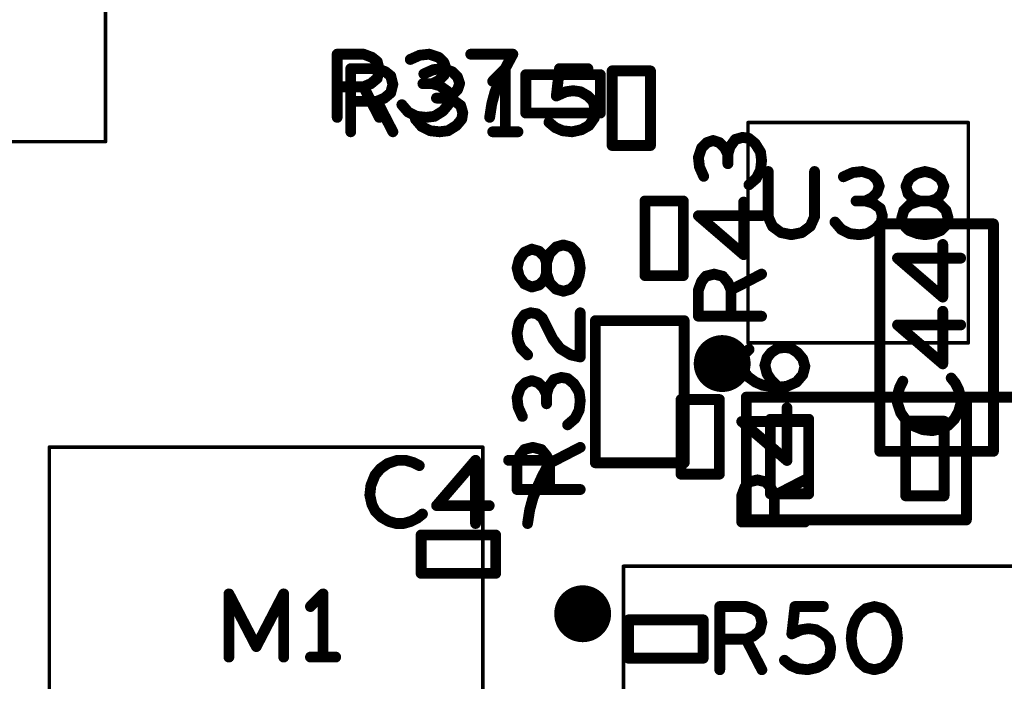
# Model space of a CAD drawing. Extents: x -0.53 to 6.58, y -1.72 to 7.2.
# Drawn here: x 0.61 to 1.16, y 3.73 to 4.09 of the extents above; entities that cross this region are included whole.
import ezdxf

# ---------------------------------------------------------------- set-up
doc = ezdxf.new("R2010")
doc.units = 0
doc.layers.get('0').update_dxf_attribs({"linetype": 'CONTINUOUS'})
doc.layers.add('ASPR', color=6, linetype='CONTINUOUS')
doc.layers.add('ASSE', color=7, linetype='CONTINUOUS')

# ---------------------------------------------------------------- blocks, each defined once
blk = doc.blocks.new('ROUND_1')
at = {"const_width": 0.003}
blk.add_lwpolyline([(-0.0015, 0, 1), (0.0015, 0, 1)], format="xyb", close=True, dxfattribs=at)
blk = doc.blocks.new('ROUND_253')
at = {"const_width": 0.000984}
blk.add_lwpolyline([(-0.00049, 0, 1), (0.00049, 0, 1)], format="xyb", close=True, dxfattribs=at)

msp = doc.modelspace()

# ---------------------------------------------------------------- linework, layer by layer
at = {"layer": 'ASPR', "const_width": 0.006}
for points in [[(0.78683, 4.04), (0.78683, 4.075)], [(0.78683, 4.075), (0.80142, 4.075)], [(0.80142, 4.075), (0.80608, 4.07325)], [(0.80608, 4.07325), (0.809, 4.07092)], [(0.83258, 4.07442), (0.82733, 4.07208)], [(0.83783, 4.075), (0.83258, 4.07442)], [(0.84308, 4.07325), (0.83783, 4.075)], [(0.846, 4.07033), (0.84308, 4.07325)], [(0.88417, 4.075), (0.86083, 4.075)], [(0.8795, 4.06625), (0.88417, 4.075)], [(0.809, 4.07092), (0.81017, 4.06625)], [(0.84717, 4.06683), (0.846, 4.07033)], [(0.81017, 4.06625), (0.809, 4.06158)], [(0.84308, 4.06042), (0.846, 4.06333)], [(0.846, 4.06333), (0.84717, 4.06683)], [(0.87658, 4.05983), (0.8795, 4.06625)], [(0.93267, 4.06363), (0.89133, 4.06363)], [(0.89133, 4.06363), (0.89133, 4.04237)], [(0.93267, 4.04237), (0.93267, 4.06363)], [(0.80142, 4.05692), (0.78683, 4.05692)], [(0.8055, 4.05867), (0.80142, 4.05692)], [(0.80142, 4.05692), (0.81017, 4.04)], [(0.809, 4.06158), (0.8055, 4.05867)], [(0.83958, 4.05867), (0.83433, 4.05867)], [(0.83958, 4.05867), (0.84308, 4.06042)], [(0.84367, 4.0575), (0.83958, 4.05867)], [(0.84775, 4.05458), (0.84367, 4.0575)], [(0.87425, 4.054), (0.87658, 4.05983)], [(0.84892, 4.0505), (0.84775, 4.05458)], [(0.8725, 4.04758), (0.87425, 4.054)], [(0.82267, 4.047), (0.82617, 4.04292)], [(0.84542, 4.0435), (0.84833, 4.047)], [(0.84833, 4.047), (0.84892, 4.0505)], [(0.87133, 4.04), (0.8725, 4.04758)], [(0.82617, 4.04292), (0.83083, 4.04058)], [(0.83083, 4.04058), (0.83608, 4.04)], [(0.83608, 4.04), (0.84075, 4.04058)], [(0.84075, 4.04058), (0.84542, 4.0435)], [(0.89133, 4.04237), (0.93267, 4.04237)], [(0.99167, 4.026), (0.98875, 4.02308)], [(0.99517, 4.02717), (0.99167, 4.026)], [(0.99867, 4.026), (0.99517, 4.02717)], [(1.00158, 4.02308), (0.99867, 4.026)], [(1.0045, 4.02367), (1.00333, 4.01958)], [(1.00742, 4.02775), (1.0045, 4.02367)], [(1.0115, 4.02892), (1.00742, 4.02775)], [(1.015, 4.02833), (1.0115, 4.02892)], [(1.0185, 4.02542), (1.015, 4.02833)], [(1.02142, 4.02075), (1.0185, 4.02542)], [(0.98875, 4.02308), (0.987, 4.01783)], [(1.00333, 4.01958), (1.00158, 4.02308)], [(1.00333, 4.01958), (1.00333, 4.01433)], [(1.022, 4.01608), (1.02142, 4.02075)], [(0.987, 4.01783), (0.98758, 4.01258)], [(1.02142, 4.01083), (1.022, 4.01608)], [(0.98758, 4.01258), (0.98992, 4.00733)], [(1.01908, 4.00617), (1.02142, 4.01083)], [(1.015, 4.00267), (1.01908, 4.00617)], [(0.97863, 3.99367), (0.95737, 3.99367)], [(0.95737, 3.99367), (0.95737, 3.95233)], [(0.97863, 3.95233), (0.97863, 3.99367)], [(1.01208, 3.96392), (1.01208, 3.99308)], [(1.022, 3.9855), (0.987, 3.9855)], [(0.987, 3.9855), (1.01208, 3.96392)], [(1.0875, 3.98099), (1.0875, 3.85501)], [(1.1505, 3.98099), (1.0875, 3.98099)], [(1.1505, 3.85501), (1.1505, 3.98099)], [(1.12241, 3.94042), (1.12241, 3.96958)], [(1.13233, 3.962), (1.09733, 3.962)], [(1.09733, 3.962), (1.12241, 3.94042)], [(0.99108, 3.952), (0.99575, 3.95317)], [(0.99575, 3.95317), (1.00042, 3.952)], [(1.00508, 3.94442), (1.022, 3.95317)], [(0.95737, 3.95233), (0.97863, 3.95233)], [(0.987, 3.94442), (0.98875, 3.94908)], [(0.98875, 3.94908), (0.99108, 3.952)], [(1.00042, 3.952), (1.00333, 3.9485)], [(1.00333, 3.9485), (1.00508, 3.94442)], [(0.987, 3.92983), (0.987, 3.94442)], [(1.00508, 3.94442), (1.00508, 3.92983)], [(1.12241, 3.90342), (1.12241, 3.93258)], [(1.022, 3.92983), (0.987, 3.92983)], [(1.13233, 3.925), (1.09733, 3.925)], [(1.09733, 3.925), (1.12241, 3.90342)], [(1.01217, 3.9085), (1.01508, 3.91142)], [(1.025, 3.90675), (1.02733, 3.90967)], [(1.02733, 3.90967), (1.03083, 3.912)], [(1.03083, 3.912), (1.03492, 3.91258)], [(1.03492, 3.91258), (1.03842, 3.912)], [(1.03842, 3.912), (1.04192, 3.90967)], [(1.04192, 3.90967), (1.04483, 3.90617)], [(1.011, 3.90442), (1.01217, 3.9085)], [(1.01158, 3.90033), (1.011, 3.90442)], [(1.02383, 3.90267), (1.025, 3.90675)], [(1.04483, 3.90617), (1.046, 3.90208)], [(1.0145, 3.89625), (1.01158, 3.90033)], [(1.025, 3.898), (1.02383, 3.90267)], [(1.046, 3.90208), (1.04483, 3.89742)], [(1.01858, 3.89333), (1.0145, 3.89625)], [(1.02267, 3.89158), (1.01858, 3.89333)], [(1.02733, 3.8945), (1.025, 3.898)], [(1.03142, 3.89042), (1.02733, 3.8945)], [(1.04133, 3.89333), (1.03608, 3.891)], [(1.04483, 3.89742), (1.04133, 3.89333)], [(1.10025, 3.89383), (1.0985, 3.89033)], [(1.12942, 3.89267), (1.12708, 3.89558)], [(1.13116, 3.88917), (1.12942, 3.89267)], [(1.03025, 3.89042), (1.02267, 3.89158)], [(1.03608, 3.891), (1.03025, 3.89042)], [(1.0985, 3.89033), (1.09733, 3.88625)], [(1.13233, 3.88508), (1.13116, 3.88917)], [(0.99863, 3.88367), (0.97737, 3.88367)], [(0.97737, 3.88367), (0.97737, 3.84233)], [(0.99863, 3.84233), (0.99863, 3.88367)], [(1.09733, 3.88625), (1.09733, 3.88158)], [(1.13233, 3.881), (1.13233, 3.88508)], [(1.03608, 3.84992), (1.03608, 3.87908)], [(1.09733, 3.88158), (1.09908, 3.87633)], [(1.09908, 3.87633), (1.102, 3.87225)], [(1.12883, 3.87283), (1.13116, 3.87692)], [(1.13116, 3.87692), (1.13233, 3.881)], [(1.046, 3.8715), (1.011, 3.8715)], [(1.011, 3.8715), (1.03608, 3.84992)], [(1.102, 3.87225), (1.1055, 3.86933)], [(1.12533, 3.86933), (1.12883, 3.87283)], [(1.1055, 3.86933), (1.11133, 3.867)], [(1.11133, 3.867), (1.11658, 3.86642)], [(1.11658, 3.86642), (1.12183, 3.86758)], [(1.12183, 3.86758), (1.12533, 3.86933)], [(1.0875, 3.85501), (1.1505, 3.85501)], [(0.82008, 3.85), (0.81483, 3.84825)], [(0.82475, 3.85), (0.82008, 3.85)], [(0.82883, 3.84883), (0.82475, 3.85)], [(0.8635, 3.85), (0.84192, 3.82492)], [(0.8635, 3.815), (0.8635, 3.85)], [(0.90517, 3.85), (0.88183, 3.85)], [(0.9005, 3.84125), (0.90517, 3.85)], [(0.81075, 3.84533), (0.80783, 3.84183)], [(0.81483, 3.84825), (0.81075, 3.84533)], [(0.83233, 3.84708), (0.82883, 3.84883)], [(0.80783, 3.84183), (0.8055, 3.836)], [(0.89758, 3.83483), (0.9005, 3.84125)], [(0.97737, 3.84233), (0.99863, 3.84233)], [(1.01508, 3.838), (1.01975, 3.83917)], [(1.01975, 3.83917), (1.02442, 3.838)], [(1.02908, 3.83042), (1.046, 3.83917)], [(0.8055, 3.836), (0.80492, 3.83075)], [(0.89525, 3.829), (0.89758, 3.83483)], [(1.011, 3.83042), (1.01275, 3.83508)], [(1.01275, 3.83508), (1.01508, 3.838)], [(1.02442, 3.838), (1.02733, 3.8345)], [(1.02733, 3.8345), (1.02908, 3.83042)], [(0.80492, 3.83075), (0.80608, 3.8255)], [(0.8935, 3.82258), (0.89525, 3.829)], [(1.011, 3.81583), (1.011, 3.83042)], [(1.02908, 3.83042), (1.02908, 3.81583)], [(0.80608, 3.8255), (0.80783, 3.822)], [(0.80783, 3.822), (0.81133, 3.8185)], [(0.84192, 3.82492), (0.87108, 3.82492)], [(0.89233, 3.815), (0.8935, 3.82258)], [(0.81133, 3.8185), (0.81542, 3.81617)], [(0.82767, 3.81617), (0.83117, 3.81792)], [(0.83117, 3.81792), (0.83408, 3.82025)], [(0.81542, 3.81617), (0.8195, 3.815)], [(0.8195, 3.815), (0.82358, 3.815)], [(0.82358, 3.815), (0.82767, 3.81617)], [(1.046, 3.81583), (1.011, 3.81583)], [(0.87467, 3.80863), (0.83333, 3.80863)], [(0.83333, 3.80863), (0.83333, 3.78737)], [(0.87467, 3.78737), (0.87467, 3.80863)], [(0.83333, 3.78737), (0.87467, 3.78737)], [(0.99883, 3.734), (0.99883, 3.769)], [(0.99883, 3.769), (1.01342, 3.769)], [(1.01342, 3.769), (1.01808, 3.76725)], [(1.01808, 3.76725), (1.021, 3.76492)], [(1.03875, 3.75383), (1.0405, 3.769)], [(1.0405, 3.769), (1.05625, 3.769)], [(1.07983, 3.76783), (1.07633, 3.76492)], [(1.0845, 3.769), (1.07983, 3.76783)], [(1.08917, 3.76783), (1.0845, 3.769)], [(1.09267, 3.76492), (1.08917, 3.76783)], [(1.021, 3.76492), (1.02217, 3.76025)], [(1.07633, 3.76492), (1.074, 3.76142)], [(1.095, 3.76142), (1.09267, 3.76492)], [(0.98967, 3.76163), (0.94833, 3.76163)], [(0.94833, 3.76163), (0.94833, 3.74037)], [(0.98967, 3.74037), (0.98967, 3.76163)], [(1.02217, 3.76025), (1.021, 3.75558)], [(1.04808, 3.75675), (1.044, 3.75617)], [(1.05217, 3.75617), (1.04808, 3.75675)], [(1.07225, 3.75675), (1.07167, 3.7515)], [(1.074, 3.76142), (1.07225, 3.75675)], [(1.09675, 3.75675), (1.095, 3.76142)], [(1.09733, 3.7515), (1.09675, 3.75675)], [(1.01342, 3.75092), (0.99883, 3.75092)], [(1.0175, 3.75267), (1.01342, 3.75092)], [(1.01342, 3.75092), (1.02217, 3.734)], [(1.021, 3.75558), (1.0175, 3.75267)], [(1.044, 3.75617), (1.03875, 3.75383)], [(1.05625, 3.75383), (1.05217, 3.75617)], [(1.05917, 3.75092), (1.05625, 3.75383)], [(1.06033, 3.74625), (1.05917, 3.75092)], [(1.07167, 3.7515), (1.07225, 3.74625)], [(1.09675, 3.74625), (1.09733, 3.7515)], [(1.05975, 3.74158), (1.06033, 3.74625)], [(1.07225, 3.74625), (1.074, 3.74158)], [(1.095, 3.74158), (1.09675, 3.74625)], [(0.94833, 3.74037), (0.98967, 3.74037)], [(1.05683, 3.7375), (1.05975, 3.74158)], [(1.074, 3.74158), (1.07633, 3.73808)], [(1.09267, 3.73808), (1.095, 3.74158)], [(1.03467, 3.73925), (1.03817, 3.73633)], [(1.03817, 3.73633), (1.04225, 3.73458)], [(1.04225, 3.73458), (1.0475, 3.734)], [(1.0475, 3.734), (1.05275, 3.73517)], [(1.05275, 3.73517), (1.05683, 3.7375)], [(1.07633, 3.73808), (1.07983, 3.73517)], [(1.07983, 3.73517), (1.0845, 3.734)], [(1.0845, 3.734), (1.08917, 3.73517)], [(1.08917, 3.73517), (1.09267, 3.73808)]]:
    msp.add_lwpolyline(points, dxfattribs=at)
at = {"layer": 'ASSE'}
for points, const_width in [([(0.65848, 4.02656), (0.65848, 4.27144)], 0.00197), ([(0.79435, 4.032), (0.79435, 4.067)], 0.006), ([(0.79435, 4.067), (0.80893, 4.067)], 0.006), ([(0.80893, 4.067), (0.8136, 4.06525)], 0.006), ([(0.8136, 4.06525), (0.81651, 4.06292)], 0.006), ([(0.81651, 4.06292), (0.81768, 4.05825)], 0.006), ([(0.8401, 4.06642), (0.83485, 4.06408)], 0.006), ([(0.84535, 4.067), (0.8401, 4.06642)], 0.006), ([(0.8506, 4.06525), (0.84535, 4.067)], 0.006), ([(0.85351, 4.06233), (0.8506, 4.06525)], 0.006), ([(0.85468, 4.05883), (0.85351, 4.06233)], 0.006), ([(0.88001, 4.067), (0.87301, 4.06)], 0.006), ([(0.88001, 4.032), (0.88001, 4.067)], 0.006), ([(0.90826, 4.05183), (0.91001, 4.067)], 0.006), ([(0.91001, 4.067), (0.92576, 4.067)], 0.006), ([(0.93918, 4.06575), (0.93918, 4.02441)], 0.006), ([(0.96044, 4.06575), (0.93918, 4.06575)], 0.006), ([(0.96044, 4.02441), (0.96044, 4.06575)], 0.006), ([(0.81768, 4.05825), (0.81651, 4.05358)], 0.006), ([(0.85351, 4.05533), (0.85468, 4.05883)], 0.006), ([(0.81651, 4.05358), (0.81301, 4.05067)], 0.006), ([(0.8471, 4.05067), (0.8506, 4.05242)], 0.006), ([(0.8506, 4.05242), (0.85351, 4.05533)], 0.006), ([(0.91351, 4.05417), (0.90826, 4.05183)], 0.006), ([(0.9176, 4.05475), (0.91351, 4.05417)], 0.006), ([(0.92168, 4.05417), (0.9176, 4.05475)], 0.006), ([(0.92576, 4.05183), (0.92168, 4.05417)], 0.006), ([(0.92868, 4.04892), (0.92576, 4.05183)], 0.006), ([(0.80893, 4.04892), (0.79435, 4.04892)], 0.006), ([(0.81301, 4.05067), (0.80893, 4.04892)], 0.006), ([(0.80893, 4.04892), (0.81768, 4.032)], 0.006), ([(0.8471, 4.05067), (0.84185, 4.05067)], 0.006), ([(0.85118, 4.0495), (0.8471, 4.05067)], 0.006), ([(0.85526, 4.04658), (0.85118, 4.0495)], 0.006), ([(0.85643, 4.0425), (0.85526, 4.04658)], 0.006), ([(0.92985, 4.04425), (0.92868, 4.04892)], 0.006), ([(0.85585, 4.039), (0.85643, 4.0425)], 0.006), ([(0.92926, 4.03958), (0.92985, 4.04425)], 0.006), ([(0.83018, 4.039), (0.83368, 4.03492)], 0.006), ([(0.83368, 4.03492), (0.83835, 4.03258)], 0.006), ([(0.84826, 4.03258), (0.85293, 4.0355)], 0.006), ([(0.85293, 4.0355), (0.85585, 4.039)], 0.006), ([(0.90418, 4.03725), (0.90768, 4.03433)], 0.006), ([(0.92226, 4.03317), (0.92635, 4.0355)], 0.006), ([(0.92635, 4.0355), (0.92926, 4.03958)], 0.006), ([(1.01449, 4.0371), (1.01449, 3.91506)], 0.00197), ([(1.13654, 4.0371), (1.01449, 4.0371)], 0.00197), ([(1.13654, 3.91506), (1.13654, 4.0371)], 0.00197), ([(0.83835, 4.03258), (0.8436, 4.032)], 0.006), ([(0.8436, 4.032), (0.84826, 4.03258)], 0.006), ([(0.87301, 4.032), (0.88701, 4.032)], 0.006), ([(0.90768, 4.03433), (0.91176, 4.03258)], 0.006), ([(0.91176, 4.03258), (0.91701, 4.032)], 0.006), ([(0.91701, 4.032), (0.92226, 4.03317)], 0.006), ([(0.37855, 4.02656), (0.65848, 4.02656)], 0.00197), ([(0.93918, 4.02441), (0.96044, 4.02441)], 0.006), ([(1.02568, 4.01), (1.02568, 3.98492)], 0.006), ([(1.05135, 3.98492), (1.05135, 4.01)], 0.006), ([(1.0726, 4.00942), (1.06735, 4.00708)], 0.006), ([(1.07785, 4.01), (1.0726, 4.00942)], 0.006), ([(1.0831, 4.00825), (1.07785, 4.01)], 0.006), ([(1.08601, 4.00533), (1.0831, 4.00825)], 0.006), ([(1.10376, 4.00592), (1.10785, 4.00883)], 0.006), ([(1.10785, 4.00883), (1.11251, 4.01)], 0.006), ([(1.11251, 4.01), (1.11718, 4.00883)], 0.006), ([(1.11718, 4.00883), (1.12126, 4.00592)], 0.006), ([(1.08718, 4.00183), (1.08601, 4.00533)], 0.006), ([(1.08601, 3.99833), (1.08718, 4.00183)], 0.006), ([(1.10201, 4.00183), (1.10376, 4.00592)], 0.006), ([(1.10318, 3.99775), (1.10201, 4.00183)], 0.006), ([(1.12126, 4.00592), (1.12301, 4.00183)], 0.006), ([(1.12301, 4.00183), (1.12185, 3.99775)], 0.006), ([(1.0831, 3.99542), (1.08601, 3.99833)], 0.006), ([(1.1061, 3.99483), (1.10318, 3.99775)], 0.006), ([(1.12185, 3.99775), (1.11893, 3.99483)], 0.006), ([(1.0796, 3.99367), (1.07435, 3.99367)], 0.006), ([(1.0796, 3.99367), (1.0831, 3.99542)], 0.006), ([(1.08368, 3.9925), (1.0796, 3.99367)], 0.006), ([(1.08776, 3.98958), (1.08368, 3.9925)], 0.006), ([(1.10435, 3.99192), (1.10085, 3.98842)], 0.006), ([(1.1096, 3.99367), (1.10435, 3.99192)], 0.006), ([(1.1096, 3.99367), (1.1061, 3.99483)], 0.006), ([(1.11543, 3.99367), (1.1096, 3.99367)], 0.006), ([(1.11543, 3.99367), (1.1096, 3.99367)], 0.006), ([(1.11893, 3.99483), (1.11543, 3.99367)], 0.006), ([(1.12068, 3.99192), (1.11543, 3.99367)], 0.006), ([(1.12418, 3.98842), (1.12068, 3.99192)], 0.006), ([(1.08893, 3.9855), (1.08776, 3.98958)], 0.006), ([(1.08835, 3.982), (1.08893, 3.9855)], 0.006), ([(1.10085, 3.98842), (1.09968, 3.98433)], 0.006), ([(1.12535, 3.98433), (1.12418, 3.98842)], 0.006), ([(1.02568, 3.98492), (1.02801, 3.97967)], 0.006), ([(1.04901, 3.97967), (1.05135, 3.98492)], 0.006), ([(1.06268, 3.982), (1.06618, 3.97792)], 0.006), ([(1.08543, 3.9785), (1.08835, 3.982)], 0.006), ([(1.09968, 3.98433), (1.10085, 3.98025)], 0.006), ([(1.10085, 3.98025), (1.10376, 3.97733)], 0.006), ([(1.12126, 3.97733), (1.12418, 3.98025)], 0.006), ([(1.12418, 3.98025), (1.12535, 3.98433)], 0.006), ([(1.02801, 3.97967), (1.03268, 3.97617)], 0.006), ([(1.03268, 3.97617), (1.03851, 3.975)], 0.006), ([(1.03851, 3.975), (1.04435, 3.97617)], 0.006), ([(1.04435, 3.97617), (1.04901, 3.97967)], 0.006), ([(1.06618, 3.97792), (1.07085, 3.97558)], 0.006), ([(1.07085, 3.97558), (1.0761, 3.975)], 0.006), ([(1.0761, 3.975), (1.08076, 3.97558)], 0.006), ([(1.08076, 3.97558), (1.08543, 3.9785)], 0.006), ([(1.10376, 3.97733), (1.10843, 3.97558)], 0.006), ([(1.10843, 3.97558), (1.11251, 3.975)], 0.006), ([(1.11251, 3.975), (1.1166, 3.97558)], 0.006), ([(1.1166, 3.97558), (1.12126, 3.97733)], 0.006), ([(0.91218, 3.96933), (0.9081, 3.96817)], 0.006), ([(0.91626, 3.96817), (0.91218, 3.96933)], 0.006), ([(0.88768, 3.96117), (0.8906, 3.96525)], 0.006), ([(0.8906, 3.96525), (0.89468, 3.967)], 0.006), ([(0.89468, 3.967), (0.89877, 3.96583)], 0.006), ([(0.89877, 3.96583), (0.90168, 3.96292)], 0.006), ([(0.9046, 3.96467), (0.90285, 3.95942)], 0.006), ([(0.9081, 3.96817), (0.9046, 3.96467)], 0.006), ([(0.91918, 3.96525), (0.91626, 3.96817)], 0.006), ([(0.92093, 3.96058), (0.91918, 3.96525)], 0.006), ([(0.88651, 3.9565), (0.88768, 3.96117)], 0.006), ([(0.90168, 3.96292), (0.90285, 3.95942)], 0.006), ([(0.90285, 3.95942), (0.90285, 3.95358)], 0.006), ([(0.90285, 3.95942), (0.90285, 3.95358)], 0.006), ([(0.92151, 3.9565), (0.92093, 3.96058)], 0.006), ([(0.88768, 3.95183), (0.88651, 3.9565)], 0.006), ([(0.90285, 3.95358), (0.90168, 3.95008)], 0.006), ([(0.90285, 3.95358), (0.9046, 3.94833)], 0.006), ([(0.92093, 3.95242), (0.92151, 3.9565)], 0.006), ([(0.8906, 3.94775), (0.88768, 3.95183)], 0.006), ([(0.89468, 3.946), (0.8906, 3.94775)], 0.006), ([(0.90168, 3.95008), (0.89877, 3.94717)], 0.006), ([(0.9046, 3.94833), (0.9081, 3.94483)], 0.006), ([(0.91626, 3.94483), (0.91918, 3.94775)], 0.006), ([(0.91918, 3.94775), (0.92093, 3.95242)], 0.006), ([(0.89877, 3.94717), (0.89468, 3.946)], 0.006), ([(0.9081, 3.94483), (0.91218, 3.94367)], 0.006), ([(0.91218, 3.94367), (0.91626, 3.94483)], 0.006), ([(0.8906, 3.93058), (0.8941, 3.93175)], 0.006), ([(0.8941, 3.93175), (0.8976, 3.93117)], 0.006), ([(0.8976, 3.93117), (0.90051, 3.92883)], 0.006), ([(0.92151, 3.90725), (0.92151, 3.93175)], 0.006), ([(0.88651, 3.92067), (0.88768, 3.9265)], 0.006), ([(0.88768, 3.9265), (0.8906, 3.93058)], 0.006), ([(0.90051, 3.92883), (0.90635, 3.91717)], 0.006), ([(0.97912, 3.92737), (0.92991, 3.92737)], 0.006), ([(0.92991, 3.92737), (0.92991, 3.84863)], 0.006), ([(0.97912, 3.84863), (0.97912, 3.92737)], 0.006), ([(0.8871, 3.916), (0.88651, 3.92067)], 0.006), ([(0.88885, 3.91192), (0.8871, 3.916)], 0.006), ([(0.90635, 3.91717), (0.91043, 3.91192)], 0.006), ([(0.89235, 3.90842), (0.88885, 3.91192)], 0.006), ([(0.91043, 3.91192), (0.91626, 3.90842)], 0.006), ([(1.01449, 3.91506), (1.13654, 3.91506)], 0.00197), ([(0.91626, 3.90842), (0.92151, 3.90725)], 0.006), ([(0.89118, 3.893), (0.88826, 3.89008)], 0.006), ([(0.89468, 3.89417), (0.89118, 3.893)], 0.006), ([(0.89818, 3.893), (0.89468, 3.89417)], 0.006), ([(0.9011, 3.89008), (0.89818, 3.893)], 0.006), ([(0.90693, 3.89475), (0.90402, 3.89067)], 0.006), ([(0.91101, 3.89592), (0.90693, 3.89475)], 0.006), ([(0.91451, 3.89533), (0.91101, 3.89592)], 0.006), ([(0.91802, 3.89242), (0.91451, 3.89533)], 0.006), ([(0.88826, 3.89008), (0.88651, 3.88483)], 0.006), ([(0.90285, 3.88658), (0.9011, 3.89008)], 0.006), ([(0.90402, 3.89067), (0.90285, 3.88658)], 0.006), ([(0.92093, 3.88775), (0.91802, 3.89242)], 0.006), ([(0.92151, 3.88308), (0.92093, 3.88775)], 0.006), ([(0.88651, 3.88483), (0.8871, 3.87958)], 0.006), ([(0.90285, 3.88658), (0.90285, 3.88133)], 0.006), ([(0.92093, 3.87783), (0.92151, 3.88308)], 0.006), ([(1.01351, 3.817), (1.01351, 3.885)], 0.006), ([(1.01351, 3.885), (1.02151, 3.885)], 0.006), ([(1.02151, 3.885), (1.13551, 3.885)], 0.006), ([(1.13551, 3.885), (1.13551, 3.817)], 0.006), ([(1.13551, 3.885), (1.16251, 3.885)], 0.006), ([(0.8871, 3.87958), (0.88943, 3.87433)], 0.006), ([(0.9186, 3.87317), (0.92093, 3.87783)], 0.006), ([(0.91451, 3.86967), (0.9186, 3.87317)], 0.006), ([(1.04814, 3.87275), (1.02688, 3.87275)], 0.006), ([(1.02688, 3.87275), (1.02688, 3.83141)], 0.006), ([(1.04814, 3.83141), (1.04814, 3.87275)], 0.006), ([(1.12314, 3.87167), (1.10188, 3.87167)], 0.006), ([(1.10188, 3.87167), (1.10188, 3.83033)], 0.006), ([(1.12314, 3.83033), (1.12314, 3.87167)], 0.006), ([(0.8675, 3.85731), (0.62734, 3.85731)], 0.00197), ([(0.62734, 3.85731), (0.62734, 3.64669)], 0.00197), ([(0.8675, 3.64669), (0.8675, 3.85731)], 0.00197), ([(0.88826, 3.85308), (0.8906, 3.856)], 0.006), ([(0.8906, 3.856), (0.89526, 3.85717)], 0.006), ([(0.89526, 3.85717), (0.89993, 3.856)], 0.006), ([(0.89993, 3.856), (0.90285, 3.8525)], 0.006), ([(0.9046, 3.84842), (0.92151, 3.85717)], 0.006), ([(0.88651, 3.84842), (0.88826, 3.85308)], 0.006), ([(0.90285, 3.8525), (0.9046, 3.84842)], 0.006), ([(0.88651, 3.83383), (0.88651, 3.84842)], 0.006), ([(0.9046, 3.84842), (0.9046, 3.83383)], 0.006), ([(0.92991, 3.84863), (0.97912, 3.84863)], 0.006), ([(0.92151, 3.83383), (0.88651, 3.83383)], 0.006), ([(1.02688, 3.83141), (1.04814, 3.83141)], 0.006), ([(1.10188, 3.83033), (1.12314, 3.83033)], 0.006), ([(1.13551, 3.817), (1.01351, 3.817)], 0.006), ([(0.94544, 3.79131), (0.94544, 3.58068)], 0.00197), ([(1.18559, 3.79131), (0.94544, 3.79131)], 0.00197), ([(0.72685, 3.741), (0.72685, 3.776)], 0.006), ([(0.72685, 3.776), (0.74201, 3.74683)], 0.006), ([(0.74201, 3.74683), (0.75718, 3.776)], 0.006), ([(0.75718, 3.776), (0.75718, 3.741)], 0.006), ([(0.77901, 3.776), (0.77201, 3.769)], 0.006), ([(0.77901, 3.741), (0.77901, 3.776)], 0.006), ([(0.77201, 3.741), (0.78601, 3.741)], 0.006)]:
    msp.add_lwpolyline(points, dxfattribs=dict(at, const_width=const_width))
at = {"layer": 'ASSE', "const_width": 0.01575}
for points in [[(0.99229, 3.90361, 1), (1.00805, 3.90361, 1)], [(0.91498, 3.765, 1), (0.93074, 3.765, 1)]]:
    msp.add_lwpolyline(points, format="xyb", close=True, dxfattribs=at)

# ---------------------------------------------------------------- block references
at = {"layer": 'ASPR'}
for p in [(0.78683, 4.075), (0.78683, 4.075), (0.80142, 4.075), (0.80142, 4.075), (0.80608, 4.07325), (0.80608, 4.07325), (0.83258, 4.07442), (0.83258, 4.07442), (0.83783, 4.075), (0.83783, 4.075), (0.84308, 4.07325), (0.84308, 4.07325), (0.86083, 4.075), (0.88417, 4.075), (0.88417, 4.075), (0.809, 4.07092), (0.809, 4.07092), (0.82733, 4.07208), (0.846, 4.07033), (0.846, 4.07033), (0.81017, 4.06625), (0.81017, 4.06625), (0.846, 4.06333), (0.846, 4.06333), (0.84717, 4.06683), (0.84717, 4.06683), (0.8795, 4.06625), (0.8795, 4.06625), (0.89133, 4.06363), (0.89133, 4.06363), (0.93267, 4.06363), (0.93267, 4.06363), (0.78683, 4.05692), (0.80142, 4.05692), (0.80142, 4.05692), (0.80142, 4.05692), (0.8055, 4.05867), (0.8055, 4.05867), (0.809, 4.06158), (0.809, 4.06158), (0.83433, 4.05867), (0.83958, 4.05867), (0.83958, 4.05867), (0.83958, 4.05867), (0.84308, 4.06042), (0.84308, 4.06042), (0.84367, 4.0575), (0.84367, 4.0575), (0.87658, 4.05983), (0.87658, 4.05983), (0.84775, 4.05458), (0.84775, 4.05458), (0.87425, 4.054), (0.87425, 4.054), (0.82267, 4.047), (0.84833, 4.047), (0.84833, 4.047), (0.84892, 4.0505), (0.84892, 4.0505), (0.8725, 4.04758), (0.8725, 4.04758), (0.78683, 4.04), (0.81017, 4.04), (0.82617, 4.04292), (0.82617, 4.04292), (0.83083, 4.04058), (0.83083, 4.04058), (0.83608, 4.04), (0.83608, 4.04), (0.84075, 4.04058), (0.84075, 4.04058), (0.84542, 4.0435), (0.84542, 4.0435), (0.87133, 4.04), (0.89133, 4.04237), (0.89133, 4.04237), (0.93267, 4.04237), (0.93267, 4.04237), (0.99167, 4.026), (0.99167, 4.026), (0.99517, 4.02717), (0.99517, 4.02717), (0.99867, 4.026), (0.99867, 4.026), (1.0045, 4.02367), (1.0045, 4.02367), (1.00742, 4.02775), (1.00742, 4.02775), (1.0115, 4.02892), (1.0115, 4.02892), (1.015, 4.02833), (1.015, 4.02833), (1.0185, 4.02542), (1.0185, 4.02542), (0.98875, 4.02308), (0.98875, 4.02308), (1.00158, 4.02308), (1.00158, 4.02308), (1.00333, 4.01958), (1.00333, 4.01958), (1.00333, 4.01958), (1.02142, 4.02075), (1.02142, 4.02075), (0.987, 4.01783), (0.987, 4.01783), (1.00333, 4.01433), (1.022, 4.01608), (1.022, 4.01608), (0.98758, 4.01258), (0.98758, 4.01258), (0.98992, 4.00733), (1.02142, 4.01083), (1.02142, 4.01083), (1.015, 4.00267), (1.01908, 4.00617), (1.01908, 4.00617), (0.95737, 3.99367), (0.95737, 3.99367), (0.97863, 3.99367), (0.97863, 3.99367), (1.01208, 3.99308), (0.987, 3.9855), (0.987, 3.9855), (1.022, 3.9855), (1.0875, 3.98099), (1.0875, 3.98099), (1.1505, 3.98099), (1.1505, 3.98099), (1.12241, 3.96958), (1.01208, 3.96392), (1.01208, 3.96392), (1.09733, 3.962), (1.09733, 3.962), (1.13233, 3.962), (0.99575, 3.95317), (0.99575, 3.95317), (1.022, 3.95317), (0.95737, 3.95233), (0.95737, 3.95233), (0.97863, 3.95233), (0.97863, 3.95233), (0.98875, 3.94908), (0.98875, 3.94908), (0.99108, 3.952), (0.99108, 3.952), (1.00042, 3.952), (1.00042, 3.952), (1.00333, 3.9485), (1.00333, 3.9485), (0.987, 3.94442), (0.987, 3.94442), (1.00508, 3.94442), (1.00508, 3.94442), (1.00508, 3.94442), (1.12241, 3.94042), (1.12241, 3.94042), (1.12241, 3.93258), (0.987, 3.92983), (0.987, 3.92983), (1.00508, 3.92983), (1.022, 3.92983), (1.09733, 3.925), (1.09733, 3.925), (1.13233, 3.925), (1.01508, 3.91142), (1.02733, 3.90967), (1.02733, 3.90967), (1.03083, 3.912), (1.03083, 3.912), (1.03492, 3.91258), (1.03492, 3.91258), (1.03842, 3.912), (1.03842, 3.912), (1.04192, 3.90967), (1.04192, 3.90967), (1.011, 3.90442), (1.011, 3.90442), (1.01217, 3.9085), (1.01217, 3.9085), (1.025, 3.90675), (1.025, 3.90675), (1.04483, 3.90617), (1.04483, 3.90617), (1.01158, 3.90033), (1.01158, 3.90033), (1.02383, 3.90267), (1.02383, 3.90267), (1.046, 3.90208), (1.046, 3.90208), (1.12241, 3.90342), (1.12241, 3.90342), (1.0145, 3.89625), (1.0145, 3.89625), (1.01858, 3.89333), (1.01858, 3.89333), (1.025, 3.898), (1.025, 3.898), (1.02733, 3.8945), (1.02733, 3.8945), (1.04133, 3.89333), (1.04133, 3.89333), (1.04483, 3.89742), (1.04483, 3.89742), (1.10025, 3.89383), (1.12708, 3.89558), (1.12942, 3.89267), (1.12942, 3.89267), (1.02267, 3.89158), (1.02267, 3.89158), (1.03025, 3.89042), (1.03025, 3.89042), (1.03142, 3.89042), (1.03608, 3.891), (1.03608, 3.891), (1.0985, 3.89033), (1.0985, 3.89033), (1.13116, 3.88917), (1.13116, 3.88917), (0.97737, 3.88367), (0.97737, 3.88367), (0.99863, 3.88367), (0.99863, 3.88367), (1.09733, 3.88625), (1.09733, 3.88625), (1.13233, 3.88508), (1.13233, 3.88508), (1.03608, 3.87908), (1.09733, 3.88158), (1.09733, 3.88158), (1.09908, 3.87633), (1.09908, 3.87633), (1.13116, 3.87692), (1.13116, 3.87692), (1.13233, 3.881), (1.13233, 3.881), (1.011, 3.8715), (1.011, 3.8715), (1.046, 3.8715), (1.102, 3.87225), (1.102, 3.87225), (1.12883, 3.87283), (1.12883, 3.87283), (1.1055, 3.86933), (1.1055, 3.86933), (1.11133, 3.867), (1.11133, 3.867), (1.11658, 3.86642), (1.11658, 3.86642), (1.12183, 3.86758), (1.12183, 3.86758), (1.12533, 3.86933), (1.12533, 3.86933), (1.0875, 3.85501), (1.0875, 3.85501), (1.1505, 3.85501), (1.1505, 3.85501), (0.82008, 3.85), (0.82008, 3.85), (0.82475, 3.85), (0.82475, 3.85), (0.8635, 3.85), (0.8635, 3.85), (0.88183, 3.85), (0.90517, 3.85), (0.90517, 3.85), (1.03608, 3.84992), (1.03608, 3.84992), (0.81075, 3.84533), (0.81075, 3.84533), (0.81483, 3.84825), (0.81483, 3.84825), (0.82883, 3.84883), (0.82883, 3.84883), (0.83233, 3.84708), (0.80783, 3.84183), (0.80783, 3.84183), (0.9005, 3.84125), (0.9005, 3.84125), (0.97737, 3.84233), (0.97737, 3.84233), (0.99863, 3.84233), (0.99863, 3.84233), (1.01975, 3.83917), (1.01975, 3.83917), (1.046, 3.83917), (0.8055, 3.836), (0.8055, 3.836), (0.89758, 3.83483), (0.89758, 3.83483), (1.01275, 3.83508), (1.01275, 3.83508), (1.01508, 3.838), (1.01508, 3.838), (1.02442, 3.838), (1.02442, 3.838), (1.02733, 3.8345), (1.02733, 3.8345), (0.80492, 3.83075), (0.80492, 3.83075), (0.89525, 3.829), (0.89525, 3.829), (1.011, 3.83042), (1.011, 3.83042), (1.02908, 3.83042), (1.02908, 3.83042), (1.02908, 3.83042), (0.80608, 3.8255), (0.80608, 3.8255), (0.80783, 3.822), (0.80783, 3.822), (0.84192, 3.82492), (0.84192, 3.82492), (0.87108, 3.82492), (0.8935, 3.82258), (0.8935, 3.82258), (0.81133, 3.8185), (0.81133, 3.8185), (0.83117, 3.81792), (0.83117, 3.81792), (0.83408, 3.82025), (0.81542, 3.81617), (0.81542, 3.81617), (0.8195, 3.815), (0.8195, 3.815), (0.82358, 3.815), (0.82358, 3.815), (0.82767, 3.81617), (0.82767, 3.81617), (0.8635, 3.815), (0.89233, 3.815), (1.011, 3.81583), (1.011, 3.81583), (1.02908, 3.81583), (1.046, 3.81583), (0.83333, 3.80863), (0.83333, 3.80863), (0.87467, 3.80863), (0.87467, 3.80863), (0.83333, 3.78737), (0.83333, 3.78737), (0.87467, 3.78737), (0.87467, 3.78737), (0.99883, 3.769), (0.99883, 3.769), (1.01342, 3.769), (1.01342, 3.769), (1.01808, 3.76725), (1.01808, 3.76725), (1.0405, 3.769), (1.0405, 3.769), (1.05625, 3.769), (1.07983, 3.76783), (1.07983, 3.76783), (1.0845, 3.769), (1.0845, 3.769), (1.08917, 3.76783), (1.08917, 3.76783), (1.021, 3.76492), (1.021, 3.76492), (1.07633, 3.76492), (1.07633, 3.76492), (1.09267, 3.76492), (1.09267, 3.76492), (0.94833, 3.76163), (0.94833, 3.76163), (0.98967, 3.76163), (0.98967, 3.76163), (1.02217, 3.76025), (1.02217, 3.76025), (1.04808, 3.75675), (1.04808, 3.75675), (1.07225, 3.75675), (1.07225, 3.75675), (1.074, 3.76142), (1.074, 3.76142), (1.095, 3.76142), (1.095, 3.76142), (1.09675, 3.75675), (1.09675, 3.75675), (0.99883, 3.75092), (1.01342, 3.75092), (1.01342, 3.75092), (1.01342, 3.75092), (1.0175, 3.75267), (1.0175, 3.75267), (1.021, 3.75558), (1.021, 3.75558), (1.03875, 3.75383), (1.03875, 3.75383), (1.044, 3.75617), (1.044, 3.75617), (1.05217, 3.75617), (1.05217, 3.75617), (1.05625, 3.75383), (1.05625, 3.75383), (1.05917, 3.75092), (1.05917, 3.75092), (1.07167, 3.7515), (1.07167, 3.7515), (1.09733, 3.7515), (1.09733, 3.7515), (1.06033, 3.74625), (1.06033, 3.74625), (1.07225, 3.74625), (1.07225, 3.74625), (1.09675, 3.74625), (1.09675, 3.74625), (0.94833, 3.74037), (0.94833, 3.74037), (0.98967, 3.74037), (0.98967, 3.74037), (1.05975, 3.74158), (1.05975, 3.74158), (1.074, 3.74158), (1.074, 3.74158), (1.095, 3.74158), (1.095, 3.74158), (1.03467, 3.73925), (1.03817, 3.73633), (1.03817, 3.73633), (1.04225, 3.73458), (1.04225, 3.73458), (1.05275, 3.73517), (1.05275, 3.73517), (1.05683, 3.7375), (1.05683, 3.7375), (1.07633, 3.73808), (1.07633, 3.73808), (1.07983, 3.73517), (1.07983, 3.73517), (1.08917, 3.73517), (1.08917, 3.73517), (1.09267, 3.73808), (1.09267, 3.73808), (0.99883, 3.734), (1.02217, 3.734), (1.0475, 3.734), (1.0475, 3.734), (1.0845, 3.734), (1.0845, 3.734)]:
    msp.add_blockref('ROUND_1', p, dxfattribs=at)
at = {"layer": 'ASSE'}
for name, p in [('ROUND_1', (0.79435, 4.067)), ('ROUND_1', (0.80893, 4.067)), ('ROUND_1', (0.8136, 4.06525)), ('ROUND_1', (0.81651, 4.06292)), ('ROUND_1', (0.83485, 4.06408)), ('ROUND_1', (0.8401, 4.06642)), ('ROUND_1', (0.84535, 4.067)), ('ROUND_1', (0.8506, 4.06525)), ('ROUND_1', (0.85351, 4.06233)), ('ROUND_1', (0.88001, 4.067)), ('ROUND_1', (0.91001, 4.067)), ('ROUND_1', (0.92576, 4.067)), ('ROUND_1', (0.93918, 4.06575)), ('ROUND_1', (0.93918, 4.06575)), ('ROUND_1', (0.96044, 4.06575)), ('ROUND_1', (0.81768, 4.05825)), ('ROUND_1', (0.85468, 4.05883)), ('ROUND_1', (0.87301, 4.06)), ('ROUND_1', (0.81651, 4.05358)), ('ROUND_1', (0.8506, 4.05242)), ('ROUND_1', (0.85351, 4.05533)), ('ROUND_1', (0.90826, 4.05183)), ('ROUND_1', (0.91351, 4.05417)), ('ROUND_1', (0.9176, 4.05475)), ('ROUND_1', (0.92168, 4.05417)), ('ROUND_1', (0.92576, 4.05183)), ('ROUND_1', (0.79435, 4.04892)), ('ROUND_1', (0.80893, 4.04892)), ('ROUND_1', (0.80893, 4.04892)), ('ROUND_1', (0.81301, 4.05067)), ('ROUND_1', (0.84185, 4.05067)), ('ROUND_1', (0.8471, 4.05067)), ('ROUND_1', (0.8471, 4.05067)), ('ROUND_1', (0.85118, 4.0495)), ('ROUND_1', (0.85526, 4.04658)), ('ROUND_1', (0.92868, 4.04892)), ('ROUND_1', (0.85643, 4.0425)), ('ROUND_1', (0.92985, 4.04425)), ('ROUND_1', (0.83018, 4.039)), ('ROUND_1', (0.83368, 4.03492)), ('ROUND_1', (0.85293, 4.0355)), ('ROUND_1', (0.85585, 4.039)), ('ROUND_1', (0.90418, 4.03725)), ('ROUND_1', (0.92635, 4.0355)), ('ROUND_1', (0.92926, 4.03958)), ('ROUND_253', (1.01449, 4.0371)), ('ROUND_253', (1.01449, 4.0371)), ('ROUND_253', (1.13654, 4.0371)), ('ROUND_1', (0.79435, 4.032)), ('ROUND_1', (0.81768, 4.032)), ('ROUND_1', (0.83835, 4.03258)), ('ROUND_1', (0.8436, 4.032)), ('ROUND_1', (0.84826, 4.03258)), ('ROUND_1', (0.87301, 4.032)), ('ROUND_1', (0.88001, 4.032)), ('ROUND_1', (0.88701, 4.032)), ('ROUND_1', (0.90768, 4.03433)), ('ROUND_1', (0.91176, 4.03258)), ('ROUND_1', (0.91701, 4.032)), ('ROUND_1', (0.92226, 4.03317)), ('ROUND_253', (0.65848, 4.02656)), ('ROUND_1', (0.93918, 4.02441)), ('ROUND_1', (0.96044, 4.02441)), ('ROUND_1', (1.02568, 4.01)), ('ROUND_1', (1.05135, 4.01)), ('ROUND_1', (1.0726, 4.00942)), ('ROUND_1', (1.07785, 4.01)), ('ROUND_1', (1.0831, 4.00825)), ('ROUND_1', (1.10785, 4.00883)), ('ROUND_1', (1.11251, 4.01)), ('ROUND_1', (1.11718, 4.00883)), ('ROUND_1', (1.06735, 4.00708)), ('ROUND_1', (1.08601, 4.00533)), ('ROUND_1', (1.08718, 4.00183)), ('ROUND_1', (1.10201, 4.00183)), ('ROUND_1', (1.10376, 4.00592)), ('ROUND_1', (1.12126, 4.00592)), ('ROUND_1', (1.12301, 4.00183)), ('ROUND_1', (1.08601, 3.99833)), ('ROUND_1', (1.10318, 3.99775)), ('ROUND_1', (1.12185, 3.99775)), ('ROUND_1', (1.07435, 3.99367)), ('ROUND_1', (1.0796, 3.99367)), ('ROUND_1', (1.0796, 3.99367)), ('ROUND_1', (1.0831, 3.99542)), ('ROUND_1', (1.08368, 3.9925)), ('ROUND_1', (1.10435, 3.99192)), ('ROUND_1', (1.1061, 3.99483)), ('ROUND_1', (1.1096, 3.99367)), ('ROUND_1', (1.1096, 3.99367)), ('ROUND_1', (1.11543, 3.99367)), ('ROUND_1', (1.11543, 3.99367)), ('ROUND_1', (1.11893, 3.99483)), ('ROUND_1', (1.12068, 3.99192)), ('ROUND_1', (1.08776, 3.98958)), ('ROUND_1', (1.08893, 3.9855)), ('ROUND_1', (1.10085, 3.98842)), ('ROUND_1', (1.12418, 3.98842)), ('ROUND_1', (1.02568, 3.98492)), ('ROUND_1', (1.05135, 3.98492)), ('ROUND_1', (1.06268, 3.982)), ('ROUND_1', (1.08835, 3.982)), ('ROUND_1', (1.09968, 3.98433)), ('ROUND_1', (1.10085, 3.98025)), ('ROUND_1', (1.12418, 3.98025)), ('ROUND_1', (1.12535, 3.98433)), ('ROUND_1', (1.02801, 3.97967)), ('ROUND_1', (1.03268, 3.97617)), ('ROUND_1', (1.03851, 3.975)), ('ROUND_1', (1.04435, 3.97617)), ('ROUND_1', (1.04901, 3.97967)), ('ROUND_1', (1.06618, 3.97792)), ('ROUND_1', (1.07085, 3.97558)), ('ROUND_1', (1.0761, 3.975)), ('ROUND_1', (1.08076, 3.97558)), ('ROUND_1', (1.08543, 3.9785)), ('ROUND_1', (1.10376, 3.97733)), ('ROUND_1', (1.10843, 3.97558)), ('ROUND_1', (1.11251, 3.975)), ('ROUND_1', (1.11251, 3.975)), ('ROUND_1', (1.1166, 3.97558)), ('ROUND_1', (1.12126, 3.97733)), ('ROUND_1', (0.91218, 3.96933)), ('ROUND_1', (0.8906, 3.96525)), ('ROUND_1', (0.89468, 3.967)), ('ROUND_1', (0.89877, 3.96583)), ('ROUND_1', (0.9046, 3.96467)), ('ROUND_1', (0.9081, 3.96817)), ('ROUND_1', (0.91626, 3.96817)), ('ROUND_1', (0.91918, 3.96525)), ('ROUND_1', (0.88768, 3.96117)), ('ROUND_1', (0.90168, 3.96292)), ('ROUND_1', (0.90285, 3.95942)), ('ROUND_1', (0.90285, 3.95942)), ('ROUND_1', (0.92093, 3.96058)), ('ROUND_1', (0.88651, 3.9565)), ('ROUND_1', (0.90285, 3.95358)), ('ROUND_1', (0.90285, 3.95358)), ('ROUND_1', (0.92151, 3.9565)), ('ROUND_1', (0.92151, 3.9565)), ('ROUND_1', (0.88768, 3.95183)), ('ROUND_1', (0.8906, 3.94775)), ('ROUND_1', (0.90168, 3.95008)), ('ROUND_1', (0.9046, 3.94833)), ('ROUND_1', (0.91918, 3.94775)), ('ROUND_1', (0.92093, 3.95242)), ('ROUND_1', (0.89468, 3.946)), ('ROUND_1', (0.89877, 3.94717)), ('ROUND_1', (0.9081, 3.94483)), ('ROUND_1', (0.91218, 3.94367)), ('ROUND_1', (0.91626, 3.94483)), ('ROUND_1', (0.8941, 3.93175)), ('ROUND_1', (0.8976, 3.93117)), ('ROUND_1', (0.92151, 3.93175)), ('ROUND_1', (0.88768, 3.9265)), ('ROUND_1', (0.8906, 3.93058)), ('ROUND_1', (0.90051, 3.92883)), ('ROUND_1', (0.92991, 3.92737)), ('ROUND_1', (0.97912, 3.92737)), ('ROUND_1', (0.88651, 3.92067)), ('ROUND_1', (0.8871, 3.916)), ('ROUND_1', (0.90635, 3.91717)), ('ROUND_1', (0.88885, 3.91192)), ('ROUND_1', (0.91043, 3.91192)), ('ROUND_253', (1.01449, 3.91506)), ('ROUND_253', (1.13654, 3.91506)), ('ROUND_1', (0.89235, 3.90842)), ('ROUND_1', (0.91626, 3.90842)), ('ROUND_1', (0.92151, 3.90725)), ('ROUND_1', (0.89118, 3.893)), ('ROUND_1', (0.89468, 3.89417)), ('ROUND_1', (0.89818, 3.893)), ('ROUND_1', (0.90693, 3.89475)), ('ROUND_1', (0.91101, 3.89592)), ('ROUND_1', (0.91451, 3.89533)), ('ROUND_1', (0.88826, 3.89008)), ('ROUND_1', (0.9011, 3.89008)), ('ROUND_1', (0.90402, 3.89067)), ('ROUND_1', (0.91802, 3.89242)), ('ROUND_1', (0.92093, 3.88775)), ('ROUND_1', (0.88651, 3.88483)), ('ROUND_1', (0.90285, 3.88658)), ('ROUND_1', (0.90285, 3.88658)), ('ROUND_1', (0.92151, 3.88308)), ('ROUND_1', (1.01351, 3.885)), ('ROUND_1', (1.02151, 3.885)), ('ROUND_1', (1.02151, 3.885)), ('ROUND_1', (1.13551, 3.885)), ('ROUND_1', (1.13551, 3.885)), ('ROUND_1', (0.8871, 3.87958)), ('ROUND_1', (0.90285, 3.88133)), ('ROUND_1', (0.92093, 3.87783)), ('ROUND_1', (0.88943, 3.87433)), ('ROUND_1', (0.9186, 3.87317)), ('ROUND_1', (1.02688, 3.87275)), ('ROUND_1', (1.04814, 3.87275)), ('ROUND_1', (1.10188, 3.87167)), ('ROUND_1', (1.12314, 3.87167)), ('ROUND_1', (0.91451, 3.86967)), ('ROUND_253', (0.62734, 3.85731)), ('ROUND_253', (0.8675, 3.85731)), ('ROUND_1', (0.8906, 3.856)), ('ROUND_1', (0.89526, 3.85717)), ('ROUND_1', (0.89993, 3.856)), ('ROUND_1', (0.92151, 3.85717)), ('ROUND_1', (0.88826, 3.85308)), ('ROUND_1', (0.90285, 3.8525)), ('ROUND_1', (0.88651, 3.84842)), ('ROUND_1', (0.9046, 3.84842)), ('ROUND_1', (0.9046, 3.84842)), ('ROUND_1', (0.92991, 3.84863)), ('ROUND_1', (0.97912, 3.84863)), ('ROUND_1', (0.97912, 3.84863)), ('ROUND_1', (0.88651, 3.83383)), ('ROUND_1', (0.9046, 3.83383)), ('ROUND_1', (0.92151, 3.83383)), ('ROUND_1', (1.02688, 3.83141)), ('ROUND_1', (1.04814, 3.83141)), ('ROUND_1', (1.04814, 3.83141)), ('ROUND_1', (1.10188, 3.83033)), ('ROUND_1', (1.12314, 3.83033)), ('ROUND_1', (1.12314, 3.83033)), ('ROUND_1', (1.01351, 3.817)), ('ROUND_1', (1.13551, 3.817)), ('ROUND_253', (0.94544, 3.79131)), ('ROUND_253', (0.94544, 3.79131)), ('ROUND_1', (0.72685, 3.776)), ('ROUND_1', (0.75718, 3.776)), ('ROUND_1', (0.77901, 3.776)), ('ROUND_1', (0.77201, 3.769)), ('ROUND_1', (0.74201, 3.74683)), ('ROUND_1', (0.72685, 3.741)), ('ROUND_1', (0.75718, 3.741)), ('ROUND_1', (0.77201, 3.741)), ('ROUND_1', (0.77901, 3.741)), ('ROUND_1', (0.78601, 3.741))]:
    msp.add_blockref(name, p, dxfattribs=at)

doc.saveas('drawing.dxf')
